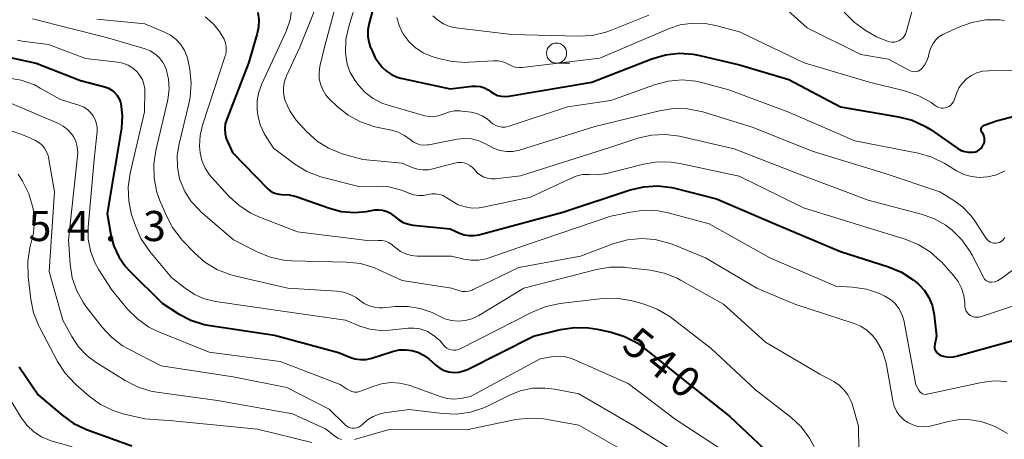
# Model space of a CAD drawing. Units: metres. Extents: x -64000 to -62000, y 24000 to 25500.
# Drawn here: x -62423 to -62300, y 24182 to 24234 of the extents above; entities that cross this region are included whole.
import ezdxf

# ---------------------------------------------------------------- set-up
doc = ezdxf.new("R2010")
doc.units = ezdxf.units.M
for name, color, linetype, lineweight in [('633100_広葉樹林', 7, 'Continuous', 13), ('710100_等高線(計曲線)', 7, 'Continuous', 40), ('710200_等高線(主曲線)', 7, 'Continuous', 13), ('731200_図化機測定による標高点', 7, 'Continuous', 40)]:
    doc.layers.add(name, color=color, linetype=linetype, lineweight=lineweight)
doc.styles.add('Style-WORKING', font='MS Gothic.ttf')

msp = doc.modelspace()

# ---------------------------------------------------------------- linework, layer by layer
at = {"layer": '633100_広葉樹林', "linetype": 'Continuous', "lineweight": 13}
msp.add_line((-62355.77, 24229.02), (-62354.1, 24229.02), dxfattribs=at)
msp.add_circle((-62355.77, 24230.27), 1.25, dxfattribs=at)
at = {"layer": '710100_等高線(計曲線)', "linetype": 'Continuous', "lineweight": 40, "flags": 128}
for points, elevation in [([(-62377, 24241.76), (-62379.09, 24234.01), (-62379.24, 24233.17), (-62379.24, 24232.33), (-62379.09, 24231.49), (-62378.95, 24231.05), (-62378.9, 24230.92), (-62378.33, 24229.7), (-62377.48, 24228.52), (-62376.93, 24228), (-62376.31, 24227.59), (-62375.62, 24227.28), (-62375.16, 24227.15)], 520), ([(-62392.94, 24235.32), (-62392.83, 24234.42), (-62392.87, 24233.5), (-62393.03, 24232.72), (-62394.11, 24229), (-62396.82, 24222.03), (-62397, 24221.44), (-62397.06, 24220.83), (-62397.02, 24220.22), (-62396.88, 24219.62), (-62396.73, 24219.27), (-62396.1, 24217.9), (-62391.7, 24213.37), (-62391.4, 24213.11), (-62391.06, 24212.91), (-62390.69, 24212.77), (-62390.3, 24212.69), (-62390, 24212.68), (-62389.07, 24212.63), (-62388.17, 24212.41), (-62388.06, 24212.37), (-62384.15, 24210.98), (-62382.56, 24210.56), (-62380.91, 24210.43), (-62379.42, 24210.56), (-62378.38, 24210.73), (-62377.9, 24210.77), (-62377.42, 24210.72), (-62376.96, 24210.59), (-62376.53, 24210.38), (-62376.14, 24210.1), (-62376, 24209.98), (-62375.46, 24209.54), (-62374.85, 24209.19), (-62374.19, 24208.96), (-62373.61, 24208.85), (-62369, 24208.37), (-62367.84, 24207.84), (-62367.26, 24207.64), (-62366.66, 24207.54), (-62366.04, 24207.54), (-62365.46, 24207.65), (-62355, 24210.48), (-62346.61, 24213.23), (-62344.91, 24213.63), (-62343.17, 24213.73), (-62341.44, 24213.52), (-62341.07, 24213.44), (-62335.86, 24212.14)], 530), ([(-62429.13, 24230.87), (-62420.54, 24229), (-62415, 24226.85), (-62411.99, 24226.06), (-62411.55, 24225.9), (-62411.13, 24225.67), (-62410.77, 24225.37), (-62410.46, 24225), (-62410.22, 24224.59), (-62410.05, 24224.15), (-62410.01, 24223.99), (-62409.83, 24222.45), (-62409.91, 24220.91), (-62409.94, 24220.67), (-62411.69, 24210.31), (-62411.23, 24207.65), (-62410.86, 24206.23), (-62410.24, 24204.89), (-62409.4, 24203.69), (-62408.86, 24203.1), (-62404.87, 24199.13), (-62402.81, 24197.81), (-62401.27, 24197), (-62399.61, 24196.47), (-62398.87, 24196.33)], 540), ([(-62375.16, 24227.15), (-62369, 24225.8), (-62366.28, 24226.15), (-62365.76, 24226.17), (-62365.24, 24226.1), (-62364.74, 24225.94), (-62364.27, 24225.7), (-62364, 24225.5), (-62363.59, 24225.22), (-62363.14, 24225.01), (-62362.65, 24224.89), (-62362.16, 24224.85), (-62361.73, 24224.89), (-62351.37, 24226.63), (-62343.91, 24229.56), (-62342.23, 24230.05), (-62340.5, 24230.25), (-62338.76, 24230.14), (-62337.96, 24229.99), (-62333, 24228.82), (-62326.87, 24227), (-62320.44, 24223.56), (-62313.2, 24222.34), (-62311.51, 24221.9), (-62309.93, 24221.18), (-62309.17, 24220.7), (-62305.83, 24218.39), (-62305.41, 24218.16), (-62304.96, 24218), (-62304.49, 24217.92), (-62304, 24217.92), (-62303.91, 24217.93), (-62303.65, 24217.98), (-62303.4, 24218.07), (-62303.17, 24218.21), (-62302.96, 24218.39), (-62302.79, 24218.6), (-62302.66, 24218.83), (-62302.64, 24218.87), (-62302.61, 24218.96), (-62302.53, 24219.19), (-62302.5, 24219.43), (-62302.51, 24219.67), (-62302.56, 24219.9), (-62302.65, 24220.13), (-62302.78, 24220.33), (-62302.8, 24220.36), (-62302.85, 24220.44), (-62302.9, 24220.54), (-62302.92, 24220.64), (-62302.93, 24220.74), (-62302.91, 24220.85), (-62302.89, 24220.95), (-62302.84, 24221.04), (-62302.78, 24221.12), (-62302.7, 24221.19), (-62302.62, 24221.25), (-62302.54, 24221.28), (-62301, 24221.85), (-62294.1, 24223.68)], 520), ([(-62335.86, 24212.14), (-62328.61, 24209), (-62320.44, 24205.56), (-62314.46, 24203.66), (-62312.85, 24202.99), (-62311.39, 24202.05), (-62310.78, 24201.54), (-62310.7, 24201.47), (-62309.99, 24200.71), (-62309.43, 24199.84), (-62309.03, 24198.88), (-62308.8, 24197.87), (-62308.77, 24197.65), (-62308.5, 24195), (-62308.71, 24194), (-62308.74, 24193.79), (-62308.72, 24193.58), (-62308.68, 24193.37), (-62308.59, 24193.18), (-62308.48, 24193), (-62308.33, 24192.85), (-62308.16, 24192.72), (-62307.96, 24192.62), (-62307.44, 24192.47), (-62306.91, 24192.41), (-62306.37, 24192.44), (-62306, 24192.52), (-62297, 24195)], 530), ([(-62398.87, 24196.33), (-62390.86, 24195.14), (-62382.89, 24193), (-62381.52, 24192.42), (-62380.86, 24192.2), (-62380.18, 24192.11), (-62379.48, 24192.13), (-62378.75, 24192.29), (-62376.18, 24193.11), (-62375.37, 24193.3), (-62374.54, 24193.33), (-62373.79, 24193.24), (-62373.03, 24193.02), (-62372.32, 24192.67), (-62371.66, 24192.18), (-62370.79, 24191.4), (-62370.3, 24191.03), (-62369.75, 24190.75), (-62369.16, 24190.57), (-62368.55, 24190.5), (-62367.93, 24190.54), (-62367.34, 24190.68), (-62366.85, 24190.87), (-62358.63, 24195), (-62355.27, 24195.83), (-62353.55, 24196.1), (-62351.8, 24196.07), (-62350.72, 24195.89), (-62348.97, 24195.5), (-62347.31, 24194.98), (-62345.76, 24194.18), (-62344.87, 24193.54), (-62340.21, 24189.79), (-62334.19, 24185), (-62328.44, 24179.56)], 540), ([(-62422.66, 24191.18), (-62420.27, 24187.73), (-62417.36, 24185.22), (-62415.94, 24184.2), (-62414.26, 24183.4), (-62408.64, 24181.36)], 550)]:
    msp.add_lwpolyline(points, dxfattribs=dict(at, elevation=elevation))
at = {"layer": '710200_等高線(主曲線)', "linetype": 'Continuous', "lineweight": 13, "flags": 128}
for points, elevation in [([(-62382.01, 24240.91), (-62384.66, 24231), (-62385.22, 24228.61), (-62385.33, 24227.87), (-62385.3, 24227.12), (-62385.15, 24226.38), (-62384.87, 24225.69), (-62384.47, 24225.05), (-62384.01, 24224.52), (-62383.07, 24223.62), (-62381.71, 24222.53), (-62380.18, 24221.69), (-62378.53, 24221.13), (-62378.2, 24221.05), (-62376.31, 24220.66), (-62375.48, 24220.41), (-62374.7, 24220.01), (-62374, 24219.49), (-62373.62, 24219.21), (-62373.2, 24219), (-62372.75, 24218.86), (-62372.29, 24218.81), (-62371.82, 24218.83), (-62371.68, 24218.85), (-62368.16, 24219.55), (-62367.25, 24219.64), (-62366.34, 24219.58), (-62365.45, 24219.36), (-62364.61, 24218.99), (-62364.24, 24218.76), (-62363.54, 24218.38), (-62362.79, 24218.13)], 524), ([(-62379.57, 24240.43), (-62381.63, 24233.6), (-62381.98, 24231.96), (-62382.03, 24230.28), (-62382.01, 24229.99), (-62381.82, 24228.9), (-62381.44, 24227.86), (-62380.89, 24226.91), (-62380.73, 24226.68), (-62380.43, 24226.28), (-62379.59, 24225.37), (-62378.61, 24224.62), (-62377.51, 24224.04), (-62376.74, 24223.78), (-62372.18, 24222.47), (-62371.63, 24222.36)], 522), ([(-62385.24, 24237.24), (-62387.73, 24231), (-62389.39, 24227.42), (-62389.63, 24226.74), (-62389.76, 24226.04), (-62389.76, 24225.32), (-62389.63, 24224.61), (-62389.54, 24224.34), (-62388.98, 24223.09), (-62388.21, 24221.95), (-62387.86, 24221.55), (-62386.81, 24220.42), (-62385.56, 24219.3), (-62384.14, 24218.41), (-62382.45, 24217.74), (-62379.9, 24217), (-62375, 24216.55), (-62373.75, 24216.03), (-62373.09, 24215.82), (-62372.4, 24215.73), (-62371.71, 24215.75), (-62371.18, 24215.86), (-62368.48, 24216.58), (-62368.07, 24216.66)], 526), ([(-62388.7, 24235.91), (-62388.94, 24234.4), (-62389.43, 24232.95), (-62389.51, 24232.78), (-62392.47, 24226.44), (-62392.84, 24225.42), (-62393.03, 24224.35), (-62393.03, 24223.26), (-62392.99, 24222.87), (-62392.93, 24222.52), (-62392.65, 24221.35), (-62392.17, 24220.25), (-62391.85, 24219.72), (-62391, 24218.45), (-62388.33, 24216.45)], 528), ([(-62327.79, 24236.27), (-62324.59, 24233.41), (-62317.92, 24230.08), (-62314.48, 24229.52), (-62311.83, 24228.09), (-62311.63, 24228.01), (-62311.42, 24227.96), (-62311.2, 24227.95), (-62310.99, 24227.97), (-62310.78, 24228.03), (-62310.58, 24228.13), (-62310.41, 24228.26), (-62310.34, 24228.32), (-62309.97, 24228.78), (-62309.68, 24229.3), (-62309.49, 24229.86), (-62309.47, 24229.92), (-62309.34, 24230.48), (-62309.17, 24231), (-62308.92, 24231.48), (-62308.58, 24231.91), (-62308.18, 24232.28), (-62307.71, 24232.57), (-62307.62, 24232.61), (-62305.71, 24233.51), (-62304.07, 24234.1), (-62302.35, 24234.41), (-62300.61, 24234.41), (-62300.04, 24234.34)], 516), ([(-62399.51, 24234.79), (-62398.97, 24234.33), (-62398.4, 24233.77), (-62397.7, 24232.96), (-62397.13, 24232), (-62396.96, 24231.55), (-62396.87, 24231.07), (-62396.87, 24230.59), (-62396.95, 24230.11), (-62397, 24229.95), (-62399.84, 24221.29), (-62400.14, 24220), (-62400.21, 24218.69), (-62400.14, 24217.86), (-62399.91, 24216.88), (-62399.52, 24215.96), (-62398.97, 24215.12), (-62398.7, 24214.8), (-62396.57, 24212.46), (-62395.29, 24211.28), (-62393.83, 24210.34), (-62392.82, 24209.88), (-62388.01, 24207.99), (-62379, 24206.87), (-62377.96, 24206.93), (-62377.52, 24206.92), (-62377.08, 24206.84), (-62376.67, 24206.67), (-62376.29, 24206.44), (-62376.13, 24206.32), (-62375.76, 24206), (-62375.19, 24205.58), (-62374.54, 24205.27), (-62373.86, 24205.07), (-62373.08, 24205), (-62368.85, 24205), (-62367.31, 24204.61), (-62366.4, 24204.47), (-62365.47, 24204.48), (-62364.57, 24204.65), (-62364.28, 24204.74), (-62359.65, 24206.35), (-62349, 24209.96), (-62346.59, 24210.48), (-62344.86, 24210.71), (-62343.12, 24210.62), (-62341.87, 24210.37), (-62336.77, 24209), (-62329.23, 24204.77), (-62321, 24201.25), (-62318.93, 24201.13), (-62317.21, 24200.87), (-62315.56, 24200.31), (-62315.08, 24200.09), (-62314.9, 24200), (-62314.23, 24199.59), (-62313.65, 24199.07), (-62313.16, 24198.46), (-62312.79, 24197.77), (-62312.54, 24197.03), (-62312.49, 24196.8), (-62311.04, 24188.96), (-62310.7, 24188.3)], 532), ([(-62375.63, 24234.7), (-62375.36, 24233.69), (-62374.91, 24232.73), (-62374.3, 24231.87), (-62374.16, 24231.72), (-62373.32, 24230.94), (-62372.36, 24230.32), (-62371.36, 24229.9), (-62370.47, 24229.61), (-62368.77, 24229.21), (-62367.03, 24229.11), (-62366.7, 24229.12), (-62363.57, 24229.32), (-62363.05, 24229.31), (-62362.54, 24229.21), (-62362.06, 24229.02), (-62361.81, 24228.88), (-62361.39, 24228.67), (-62360.93, 24228.53), (-62360.46, 24228.47), (-62360.05, 24228.49), (-62350.38, 24229.62), (-62341.85, 24233.3), (-62340.37, 24233.78), (-62338.83, 24234.01), (-62337.27, 24233.96), (-62336, 24233.72), (-62333, 24232.91), (-62324.96, 24229.04), (-62317, 24226.69), (-62312.3, 24225.51), (-62310.67, 24224.94), (-62309.16, 24224.11), (-62308.64, 24223.73)], 518), ([(-62371.18, 24234.92), (-62370.56, 24234.36), (-62369.86, 24233.92), (-62369.09, 24233.6), (-62368.25, 24233.43), (-62361.4, 24232.6), (-62353.08, 24232.36), (-62351.34, 24232.46), (-62349.65, 24232.86), (-62349.07, 24233.07), (-62344.27, 24235)], 516), ([(-62319.99, 24235.35), (-62318.74, 24234.14), (-62318.29, 24233.8), (-62317.25, 24233.05), (-62315.97, 24232.28), (-62314.57, 24231.75), (-62314.32, 24231.68), (-62314.03, 24231.63), (-62313.73, 24231.64), (-62313.44, 24231.7), (-62313.16, 24231.8), (-62312.91, 24231.95), (-62312.69, 24232.15), (-62312.5, 24232.38), (-62312.35, 24232.64), (-62312.27, 24232.87), (-62311.56, 24235.4)], 514), ([(-62421, 24234.54), (-62411.8, 24232.2), (-62406.98, 24230.8), (-62406.34, 24230.55), (-62405.76, 24230.19), (-62405.24, 24229.74), (-62404.81, 24229.2), (-62404.48, 24228.6), (-62404.35, 24228.26), (-62404.06, 24227.02), (-62403.99, 24225.76), (-62404.13, 24224.5), (-62404.18, 24224.29), (-62405.65, 24218.14), (-62405.9, 24216.42), (-62405.85, 24214.68), (-62405.5, 24212.97), (-62405.17, 24212.01), (-62404.37, 24210.08), (-62403.57, 24208.53), (-62402.51, 24207.14), (-62402.37, 24206.99), (-62400.84, 24205.39), (-62399.54, 24204.24), (-62398.05, 24203.33), (-62396.43, 24202.69), (-62395.86, 24202.54), (-62389.21, 24201), (-62383.11, 24200.62), (-62382.27, 24200.49), (-62381.46, 24200.22), (-62380.71, 24199.82), (-62380.24, 24199.46), (-62379.7, 24199.07), (-62379.1, 24198.78), (-62378.45, 24198.61), (-62377.79, 24198.54), (-62377.38, 24198.56), (-62375.85, 24198.71), (-62374.28, 24198.73), (-62372.73, 24198.48), (-62371.25, 24197.96), (-62370.44, 24197.54), (-62369.66, 24197.18), (-62368.84, 24196.96), (-62367.99, 24196.88), (-62367.14, 24196.95)], 536), ([(-62413, 24234.51), (-62407, 24233.9), (-62404.56, 24232.89), (-62403.8, 24232.49), (-62403.12, 24231.97), (-62402.54, 24231.33), (-62402.08, 24230.61), (-62401.75, 24229.81), (-62401.62, 24229.28), (-62401.42, 24228.27), (-62401.24, 24226.54), (-62401.36, 24224.8), (-62401.53, 24223.96), (-62402.76, 24218.98), (-62402.99, 24217.54), (-62402.96, 24216.07), (-62402.68, 24214.63), (-62402.6, 24214.4), (-62402.03, 24213.03), (-62401.23, 24211.78), (-62400.22, 24210.69), (-62400.07, 24210.56), (-62395.96, 24207), (-62393.04, 24205.5)], 534), ([(-62422.85, 24231.87), (-62422.26, 24231.77), (-62419, 24231.36), (-62414.39, 24229.61), (-62410.42, 24229.16), (-62409.74, 24229.02), (-62409.09, 24228.77), (-62408.49, 24228.4), (-62408, 24227.97), (-62407.62, 24227.5), (-62407.32, 24226.97), (-62407.12, 24226.4), (-62407.02, 24225.8), (-62407.01, 24225.51), (-62407.04, 24222.96), (-62408.83, 24215.32), (-62409.08, 24213.59), (-62409.02, 24211.85), (-62408.66, 24210.14), (-62408.55, 24209.79), (-62408.19, 24208.75), (-62407.49, 24207.16), (-62406.41, 24205.58), (-62403.68, 24202.32), (-62402.01, 24200.99), (-62400.85, 24200.22), (-62399.57, 24199.67), (-62398.22, 24199.35), (-62389.89, 24198.11), (-62382.03, 24197), (-62380.24, 24196.27), (-62378.99, 24195.88), (-62377.69, 24195.71), (-62376.55, 24195.76), (-62374.29, 24196.01), (-62373.52, 24196.03), (-62372.77, 24195.92), (-62372.04, 24195.67), (-62371.84, 24195.58), (-62371, 24195.07), (-62370.26, 24194.42), (-62369.88, 24193.97), (-62369.84, 24193.91), (-62369.64, 24193.7), (-62369.41, 24193.53), (-62369.16, 24193.39), (-62368.88, 24193.31), (-62368.6, 24193.27), (-62368.31, 24193.28), (-62368.03, 24193.35), (-62367.78, 24193.45)], 538), ([(-62308.64, 24223.73), (-62308.42, 24223.58), (-62308.18, 24223.48), (-62307.92, 24223.42), (-62307.66, 24223.41), (-62307.4, 24223.44), (-62307.15, 24223.52), (-62306.92, 24223.64), (-62306.71, 24223.8), (-62306.53, 24223.99), (-62306.39, 24224.21), (-62306.3, 24224.41), (-62306, 24225.25), (-62305.69, 24225.93), (-62305.27, 24226.53), (-62304.75, 24227.06), (-62304.15, 24227.49), (-62303.48, 24227.81), (-62302.77, 24228), (-62302.02, 24228.07), (-62295, 24228.11)], 518), ([(-62424.12, 24227.18), (-62422.4, 24226.89), (-62420.76, 24226.3), (-62420.02, 24225.92), (-62417.51, 24224.49), (-62415.11, 24223.75), (-62414.61, 24223.54), (-62414.16, 24223.26), (-62413.76, 24222.89), (-62413.43, 24222.47), (-62413.18, 24221.99), (-62413.02, 24221.48), (-62412.94, 24220.95), (-62412.96, 24220.5), (-62413.3, 24217), (-62414.05, 24208.58), (-62414.05, 24207.1), (-62413.79, 24205.65), (-62413.29, 24204.26), (-62412.74, 24203.26), (-62411.18, 24200.82), (-62409.16, 24198.4), (-62407.94, 24197.16), (-62406.51, 24196.15), (-62405.2, 24195.51), (-62399, 24193.02), (-62390.15, 24191.85), (-62382.7, 24189), (-62381.85, 24188.4), (-62381.56, 24188.23), (-62381.25, 24188.12), (-62380.93, 24188.06), (-62380.59, 24188.06), (-62380.27, 24188.11), (-62380.03, 24188.19), (-62378.64, 24188.76), (-62377.54, 24189.09), (-62376.4, 24189.24), (-62375.26, 24189.18), (-62374.14, 24188.92), (-62373.9, 24188.84), (-62370.14, 24187.47), (-62369.37, 24187.26), (-62368.58, 24187.19), (-62367.73, 24187.27), (-62366.49, 24187.51), (-62357.82, 24192.18), (-62356.41, 24192.45), (-62355.62, 24192.54), (-62354.82, 24192.48), (-62354.05, 24192.29)], 542), ([(-62371.63, 24222.36), (-62371.08, 24222.35), (-62370.52, 24222.44), (-62370, 24222.62), (-62369.9, 24222.67), (-62369.23, 24222.93), (-62368.53, 24223.06), (-62367.81, 24223.08), (-62367.57, 24223.05), (-62366.4, 24222.9), (-62365.7, 24222.75), (-62365.03, 24222.47), (-62364.42, 24222.09), (-62364, 24221.72), (-62363.69, 24221.46), (-62363.35, 24221.26), (-62362.97, 24221.13), (-62362.58, 24221.06), (-62362.18, 24221.06), (-62361.79, 24221.13), (-62361.66, 24221.17), (-62354.42, 24223.58), (-62349, 24224.38), (-62343.58, 24226.33), (-62341.89, 24226.77), (-62340.15, 24226.92), (-62338.42, 24226.76), (-62337.56, 24226.56), (-62334.32, 24225.68), (-62327, 24222.97), (-62318.65, 24219.35), (-62310.76, 24217.8), (-62309.08, 24217.31), (-62307.47, 24216.52), (-62306, 24215.62), (-62305.1, 24215.17), (-62304.13, 24214.89), (-62303.13, 24214.78), (-62302.13, 24214.84), (-62301.15, 24215.07), (-62300.23, 24215.48), (-62300, 24215.61)], 522), ([(-62423.9, 24224.1), (-62417.77, 24221.51), (-62417.17, 24221.19), (-62416.63, 24220.77), (-62416.17, 24220.26), (-62415.91, 24219.87), (-62415.62, 24219.25), (-62415.44, 24218.58), (-62415.37, 24217.89), (-62415.4, 24217.45), (-62416.52, 24207), (-62416.32, 24204), (-62416.05, 24202.3), (-62415.49, 24200.67), (-62414.66, 24199.16), (-62414.27, 24198.62), (-62412.36, 24196.16), (-62411.18, 24194.88), (-62409.79, 24193.82), (-62409.02, 24193.39), (-62405, 24191.32), (-62396.03, 24189.97), (-62389.36, 24188.64), (-62384.06, 24185.94), (-62382.14, 24184.01), (-62381.93, 24183.84), (-62381.69, 24183.7), (-62381.44, 24183.61), (-62381.17, 24183.56), (-62380.9, 24183.56), (-62380.63, 24183.61), (-62380.37, 24183.7), (-62380.13, 24183.83), (-62379.92, 24184.01), (-62379.89, 24184.04), (-62379.29, 24184.58), (-62378.6, 24185), (-62377.85, 24185.3), (-62377.19, 24185.45)], 544), ([(-62430.49, 24223), (-62421.99, 24220.01), (-62420.62, 24219.38), (-62420.19, 24219.12), (-62419.8, 24218.8), (-62419.48, 24218.42), (-62419.23, 24217.98), (-62419.05, 24217.51), (-62419, 24217.26), (-62418.25, 24213), (-62418.93, 24203.07), (-62417.21, 24197), (-62416.11, 24194.98), (-62415.25, 24193.7), (-62414.18, 24192.58), (-62413.05, 24191.74), (-62409.48, 24189.49), (-62407.93, 24188.69), (-62406.27, 24188.18), (-62405.52, 24188.05), (-62397.97, 24187), (-62388.65, 24185.35), (-62384.54, 24183.46), (-62383.41, 24182.59), (-62382.99, 24182.33), (-62382.54, 24182.14)], 546), ([(-62362.79, 24218.13), (-62362.01, 24218.01), (-62361.22, 24218.03), (-62360.37, 24218.2), (-62351, 24221.11), (-62342.94, 24223.1), (-62341.21, 24223.37), (-62339.47, 24223.33), (-62337.76, 24223), (-62337.58, 24222.94), (-62331.32, 24221), (-62323.96, 24218.04), (-62315, 24215.32), (-62308.08, 24213), (-62306.44, 24212), (-62305.24, 24211.13), (-62304.22, 24210.06), (-62303.73, 24209.39), (-62302.3, 24207.19), (-62302.16, 24207.01), (-62301.98, 24206.86), (-62301.78, 24206.73), (-62301.57, 24206.65), (-62301.34, 24206.6), (-62301.11, 24206.59), (-62300.88, 24206.62), (-62300.66, 24206.7), (-62300.45, 24206.81), (-62300.27, 24206.95), (-62300.11, 24207.12), (-62299.99, 24207.32)], 524), ([(-62368.07, 24216.66), (-62367.65, 24216.66), (-62367.25, 24216.59), (-62366.86, 24216.44), (-62366.5, 24216.24), (-62366.18, 24215.97), (-62365.96, 24215.72), (-62365.64, 24215.36), (-62365.25, 24215.06), (-62364.83, 24214.83), (-62364.36, 24214.68), (-62363.88, 24214.61), (-62363.41, 24214.63), (-62360.26, 24215), (-62349, 24218.57), (-62345.64, 24219.66), (-62343.94, 24220.05), (-62342.2, 24220.14), (-62340.47, 24219.93), (-62340.29, 24219.89), (-62333.65, 24218.35), (-62325.04, 24215), (-62317, 24211.96), (-62310.39, 24210.23), (-62308.8, 24209.66), (-62307.33, 24208.82), (-62306.66, 24208.32), (-62306.58, 24208.25), (-62305.34, 24207.03), (-62304.33, 24205.6), (-62304.06, 24205.12), (-62302.6, 24202.28), (-62302.51, 24202.13), (-62302.39, 24202), (-62302.25, 24201.9), (-62302.1, 24201.82), (-62301.93, 24201.76), (-62301.76, 24201.74), (-62301.65, 24201.74), (-62301.27, 24201.8), (-62300.91, 24201.92), (-62300.57, 24202.1), (-62300.48, 24202.17), (-62294.97, 24206.24)], 526), ([(-62388.33, 24216.45), (-62386.85, 24215.54), (-62385.23, 24214.89), (-62384.81, 24214.77), (-62380.36, 24213.64), (-62378.05, 24213.69), (-62376.63, 24213.6), (-62375.25, 24213.26), (-62374.63, 24213.02), (-62374.16, 24212.82), (-62373.57, 24212.62), (-62372.96, 24212.53), (-62372.34, 24212.55), (-62371.78, 24212.66), (-62371.31, 24212.75), (-62370.83, 24212.75), (-62370.35, 24212.68), (-62369.9, 24212.52), (-62369.51, 24212.3), (-62368.78, 24211.82), (-62368, 24211.39), (-62367.16, 24211.11), (-62366.29, 24210.97), (-62365.4, 24211), (-62364.91, 24211.07), (-62359, 24212.33), (-62353.66, 24214.83), (-62353.09, 24215.04), (-62352.49, 24215.15), (-62351.88, 24215.15), (-62351.71, 24215.14), (-62350.78, 24215.09), (-62349.85, 24215.22), (-62349.7, 24215.25), (-62344.95, 24216.44), (-62343.23, 24216.71), (-62341.49, 24216.69), (-62340.45, 24216.52), (-62333.05, 24214.95), (-62325.03, 24211), (-62317, 24208.5), (-62312.37, 24207.1), (-62310.76, 24206.45), (-62309.27, 24205.53), (-62307.98, 24204.37), (-62307.84, 24204.22), (-62306.35, 24202.57), (-62305.79, 24201.82), (-62305.36, 24200.99), (-62305.08, 24200.09), (-62304.97, 24199.16), (-62304.97, 24198.89), (-62304.95, 24198.63), (-62304.88, 24198.37), (-62304.78, 24198.14), (-62304.63, 24197.92), (-62304.45, 24197.73), (-62304.24, 24197.58), (-62304, 24197.47), (-62303.75, 24197.39), (-62303.49, 24197.37), (-62303.23, 24197.39), (-62303, 24197.44), (-62294.92, 24200.14)], 528), ([(-62422.79, 24215.21), (-62422.23, 24214.3), (-62421.45, 24212.74), (-62420.92, 24210.93), (-62420.91, 24210.87), (-62420.76, 24209.38), (-62420.87, 24207.89), (-62421.02, 24207.16), (-62421.31, 24206.03)], 548), ([(-62367.51, 24200.6), (-62367.1, 24200.57), (-62366.69, 24200.62), (-62366.29, 24200.74), (-62366.13, 24200.81), (-62360.45, 24203.55), (-62352.81, 24205), (-62348.64, 24206.55), (-62346.96, 24207.02), (-62345.22, 24207.18), (-62343.48, 24207.04), (-62341.8, 24206.61), (-62341.4, 24206.46), (-62337.23, 24204.77), (-62330.84, 24201), (-62326.1, 24199), (-62318.74, 24196.61), (-62317.89, 24196.25), (-62317.12, 24195.74), (-62316.44, 24195.11), (-62315.98, 24194.52), (-62315.26, 24193.22), (-62314.78, 24191.81), (-62314.65, 24191.2), (-62313.93, 24186.97), (-62313.76, 24186.31), (-62313.48, 24185.69), (-62313.09, 24185.13), (-62312.61, 24184.65), (-62312.06, 24184.25), (-62311.44, 24183.96), (-62310.79, 24183.78), (-62310.11, 24183.72), (-62309.43, 24183.78), (-62309.11, 24183.84), (-62307, 24184.39), (-62305.63, 24184.62), (-62304.24, 24184.61), (-62303, 24184.39), (-62302.81, 24184.34), (-62301.17, 24183.76), (-62299.65, 24182.9)], 534), ([(-62421.31, 24206.03), (-62421.59, 24204.31), (-62421.54, 24202.4), (-62421.22, 24199.64), (-62420.86, 24197.93), (-62420.22, 24196.31), (-62420.13, 24196.14), (-62417.87, 24191.86), (-62416.93, 24190.4), (-62415.74, 24189.12), (-62415.59, 24188.98), (-62413.92, 24187.53), (-62412.51, 24186.51), (-62410.94, 24185.75), (-62409.69, 24185.36), (-62407, 24184.72), (-62403.52, 24184.48), (-62393, 24183.43), (-62386.21, 24181.79)], 548), ([(-62393.04, 24205.5), (-62391.42, 24204.85)], 534), ([(-62391.42, 24204.85), (-62389.72, 24204.48)], 534), ([(-62389.72, 24204.48), (-62388.71, 24204.41)], 534), ([(-62388.71, 24204.41), (-62381.92, 24204.25)], 534), ([(-62381.92, 24204.25), (-62380.19, 24204.06)], 534), ([(-62380.19, 24204.06), (-62378.52, 24203.57)], 534), ([(-62378.52, 24203.57), (-62377.88, 24203.29)], 534), ([(-62377.88, 24203.29), (-62375, 24201.93)], 534), ([(-62367.14, 24196.95), (-62366.31, 24197.17), (-62365.54, 24197.53), (-62365.43, 24197.6), (-62359.85, 24201), (-62350.8, 24203.33), (-62349.08, 24203.62), (-62347.33, 24203.6), (-62347.16, 24203.58), (-62344.1, 24203.23), (-62342.39, 24202.88), (-62340.77, 24202.24), (-62340.33, 24202.01), (-62335, 24199), (-62329.75, 24194.25), (-62323, 24190.28), (-62321.28, 24189.36), (-62320.6, 24188.91), (-62320, 24188.35), (-62319.51, 24187.7), (-62319.14, 24186.97), (-62319, 24186.57), (-62318.18, 24183.82), (-62318.17, 24180.83)], 536), ([(-62375, 24201.93), (-62368.84, 24201)], 534), ([(-62368.84, 24201), (-62367.92, 24200.69)], 534), ([(-62367.92, 24200.69), (-62367.51, 24200.6)], 534), ([(-62367.78, 24193.45), (-62358.73, 24198.06), (-62357.11, 24198.72), (-62355.31, 24199.09), (-62350.04, 24199.69), (-62348.3, 24199.73), (-62346.58, 24199.47), (-62346.21, 24199.37), (-62344.87, 24199), (-62343.24, 24198.38), (-62341.74, 24197.49), (-62341.46, 24197.28), (-62336.53, 24193.47), (-62331, 24188.34), (-62326.6, 24184.91), (-62325.33, 24183.72), (-62324.28, 24182.33), (-62323.62, 24181.08)], 538), ([(-62354.05, 24192.29), (-62353.69, 24192.15), (-62346.86, 24189.14), (-62341, 24184.66), (-62333.94, 24180.06)], 542), ([(-62310.7, 24188.3), (-62310.61, 24188.16), (-62310.5, 24188.03), (-62310.37, 24187.93), (-62310.22, 24187.85), (-62310.06, 24187.8), (-62309.9, 24187.77), (-62309.73, 24187.78), (-62309.64, 24187.79), (-62302.9, 24189.26), (-62301.31, 24189.46), (-62299.72, 24189.38)], 532), ([(-62377.19, 24185.45), (-62374.1, 24185.9), (-62369.96, 24185.38), (-62368.22, 24185.31), (-62366.5, 24185.55), (-62364.84, 24186.09), (-62364.22, 24186.37), (-62361.73, 24187.63), (-62360.29, 24188.2), (-62358.77, 24188.52), (-62357.22, 24188.56), (-62356, 24188.41), (-62353, 24187.82), (-62346.15, 24183.85), (-62340, 24180)], 544), ([(-62423.7, 24187), (-62422.35, 24184.82), (-62421.66, 24183.9), (-62420.82, 24183.11), (-62419.86, 24182.48), (-62418.8, 24182.03), (-62418.54, 24181.95), (-62416.47, 24181.36), (-62415.64, 24181.05), (-62414.88, 24180.59), (-62414.21, 24180.01), (-62414, 24179.79)], 552), ([(-62380.9, 24182.13), (-62376.6, 24183.4), (-62367, 24183.37), (-62360.86, 24184.62), (-62359.12, 24184.82), (-62357.38, 24184.71), (-62357.13, 24184.67), (-62353, 24183.95), (-62346.04, 24179.96)], 546)]:
    msp.add_lwpolyline(points, dxfattribs=dict(at, elevation=elevation))

# ---------------------------------------------------------------- texts
at = {"layer": '710100_等高線(計曲線)', "linetype": 'Continuous', "lineweight": 40, "style": 'Style-WORKING'}
for s, p in [('5', (-62347.86, 24193.53, -10)), ('4', (-62344.95, 24191.17, -10)), ('0', (-62342.03, 24188.81, -10))]:
    msp.add_text(s, height=3.75, rotation=321, dxfattribs=at).set_placement(p)
at = {"layer": '731200_図化機測定による標高点', "linetype": 'Continuous', "lineweight": 40, "style": 'Style-WORKING'}
for s, p in [('5', (-62421.48, 24206.86, -10)), ('4', (-62416.73, 24206.86, -10)), ('3', (-62407.23, 24206.86, -10)), ('.', (-62411.98, 24206.86, -10))]:
    msp.add_text(s, height=3.75, dxfattribs=at).set_placement(p)

doc.saveas('drawing.dxf')
